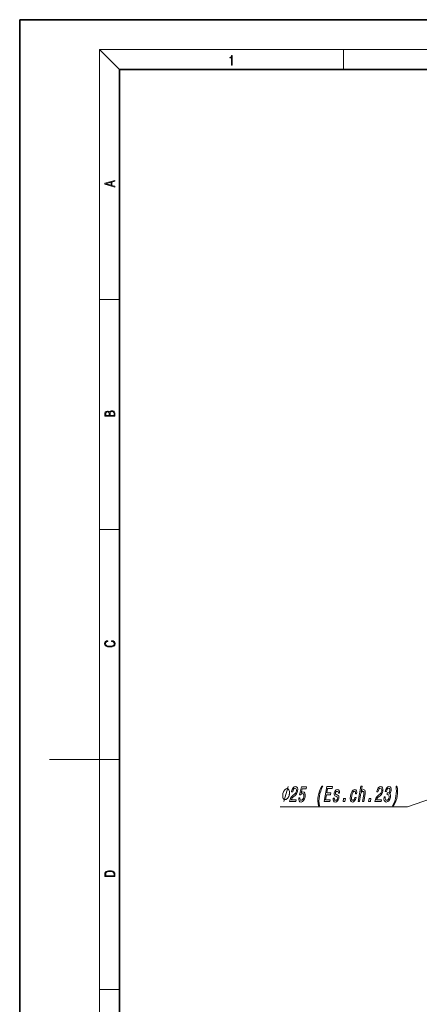
# Model space of a CAD drawing. Extents: x 0 to 210, y 0 to 297.
# Drawn here: x 0 to 80, y 99 to 297 of the extents above; entities that cross this region are included whole.
import ezdxf

# ---------------------------------------------------------------- set-up
doc = ezdxf.new("R2010")
doc.units = 0

msp = doc.modelspace()

# ---------------------------------------------------------------- linework, layer by layer
at = {"color": 7, "lineweight": 35}
for p, q in [((210, 297), (0, 297)), ((0, 297), (0, 0)), ((200, 287), (20, 287)), ((20, 287), (20, 10))]:
    msp.add_line(p, q, dxfattribs=at)
at = {"color": 7, "lineweight": 13}
for p, q in [((20, 287), (16, 291)), ((16, 291), (204, 291)), ((16, 291), (16, 6)), ((65, 287), (65, 291)), ((16, 240.83), (20, 240.83)), ((16, 194.67), (20, 194.67)), ((16, 148.5), (6, 148.5)), ((16, 148.5), (20, 148.5)), ((16, 102.33), (20, 102.33))]:
    msp.add_line(p, q, dxfattribs=at)
for points in [[(42.5, 287.87), (42.64, 287.87), (42.64, 289.82), (42.52, 289.82), (42.49, 289.64), (42.42, 289.52), (42.31, 289.45), (42.15, 289.44), (42.14, 289.44), (42.14, 289.32), (42.16, 289.32), (42.37, 289.34), (42.5, 289.42)], [(19.09, 263.42), (19.09, 263.57), (18.48, 263.74), (18.48, 264.41), (19.09, 264.58), (19.09, 264.73), (17.09, 264.16), (17.09, 263.99)], [(18.32, 263.78), (17.29, 264.07), (18.32, 264.37)], [(19.09, 217.41), (19.09, 217.82), (19.09, 218.09), (19.05, 218.26), (18.97, 218.35), (18.86, 218.43), (18.72, 218.47), (18.55, 218.49), (18.37, 218.47), (18.21, 218.41), (18.1, 218.32), (18.04, 218.2), (17.97, 218.29), (17.87, 218.36), (17.75, 218.41), (17.6, 218.42), (17.35, 218.37), (17.17, 218.24), (17.11, 218.09), (17.09, 217.9), (17.09, 217.41)], [(17.26, 217.88), (17.27, 218.06), (17.33, 218.18), (17.44, 218.26), (17.62, 218.28), (17.8, 218.25), (17.91, 218.18), (17.96, 218.05), (17.97, 217.87), (17.97, 217.55), (17.26, 217.55)], [(18.93, 217.55), (18.14, 217.55), (18.14, 217.96), (18.17, 218.13), (18.24, 218.25), (18.37, 218.32), (18.54, 218.35), (18.73, 218.32), (18.85, 218.25), (18.91, 218.13), (18.93, 217.95)], [(18.44, 172.23), (18.67, 172.19), (18.84, 172.1), (18.95, 171.96), (18.98, 171.78), (18.93, 171.56), (18.75, 171.4), (18.47, 171.3), (18.09, 171.26), (17.71, 171.3), (17.43, 171.4), (17.26, 171.56), (17.2, 171.78), (17.24, 171.95), (17.33, 172.08), (17.48, 172.18), (17.68, 172.22), (17.68, 172.36), (17.42, 172.31), (17.22, 172.19), (17.09, 172.01), (17.04, 171.78), (17.11, 171.5), (17.2, 171.39), (17.32, 171.3), (17.65, 171.16), (17.85, 171.13), (18.09, 171.12), (18.33, 171.13), (18.54, 171.16), (18.87, 171.29), (19.08, 171.5), (19.15, 171.77), (19.1, 172.01), (18.96, 172.2), (18.74, 172.32), (18.44, 172.37)], [(54.12, 141.57), (54.13, 141.67), (54.14, 141.87), (54.14, 142.02), (54.12, 142.12), (54.09, 142.27), (54.03, 142.42), (53.95, 142.52), (53.9, 142.57), (53.82, 142.62), (53.71, 142.67), (53.65, 142.67), (53.59, 142.67), (53.46, 142.62), (53.36, 142.57), (53.29, 142.52), (53.19, 142.42), (53.07, 142.27), (52.98, 142.12), (52.94, 142.02), (52.88, 141.87), (52.81, 141.67), (52.8, 141.57), (52.78, 141.47), (52.78, 141.27), (52.78, 141.12), (52.79, 141.02), (52.83, 140.87), (52.89, 140.72), (52.96, 140.62), (53.01, 140.57), (53.1, 140.52), (53.21, 140.47), (53.27, 140.47), (53.33, 140.47), (53.46, 140.52), (53.55, 140.57), (53.62, 140.62), (53.73, 140.72), (53.85, 140.87), (53.93, 141.02), (53.98, 141.12), (54.04, 141.27), (54.1, 141.47)], [(54.15, 140.07), (55.39, 140.07), (55.46, 140.44), (54.48, 140.44), (54.57, 140.65), (54.69, 140.82), (55.03, 141.12), (55.21, 141.25), (55.41, 141.44), (55.57, 141.65), (55.69, 141.91), (55.76, 142.2), (55.78, 142.56), (55.71, 142.85), (55.55, 143.03), (55.32, 143.09), (55.06, 143.02), (54.84, 142.82), (54.66, 142.49), (54.54, 142.07), (54.53, 142), (54.77, 142), (54.77, 142.04), (54.85, 142.33), (54.96, 142.55), (55.09, 142.69), (55.25, 142.74), (55.39, 142.69), (55.48, 142.58), (55.53, 142.42), (55.52, 142.2), (55.46, 142), (55.38, 141.84), (55.28, 141.69), (55.14, 141.56), (54.96, 141.42), (54.66, 141.15), (54.43, 140.87), (54.27, 140.52), (54.16, 140.09)], [(55.99, 140.85), (55.99, 140.5), (56.07, 140.22), (56.22, 140.05), (56.45, 139.99), (56.73, 140.06), (56.97, 140.28), (57.16, 140.61), (57.28, 141.04), (57.31, 141.45), (57.24, 141.76), (57.08, 141.97), (56.84, 142.04), (56.63, 141.99), (56.46, 141.84), (56.67, 142.65), (57.46, 142.65), (57.52, 143.01), (56.56, 143.01), (56.14, 141.42), (56.35, 141.42), (56.53, 141.62), (56.74, 141.69), (56.9, 141.65), (57, 141.51), (57.04, 141.3), (57.02, 141.02), (56.95, 140.75), (56.83, 140.54), (56.68, 140.41), (56.51, 140.36), (56.37, 140.39), (56.29, 140.49), (56.24, 140.64), (56.23, 140.85)], [(59.97, 139.24), (60.13, 139.24), (60.06, 139.7), (60.04, 140.18), (60.06, 140.68), (60.13, 141.19), (60.24, 141.7), (60.39, 142.2), (60.58, 142.69), (60.81, 143.15), (60.64, 143.15), (60.37, 142.67), (60.16, 142.2), (60, 141.71), (59.88, 141.19), (59.82, 140.67), (59.81, 140.18), (59.86, 139.71)], [(61.09, 140.07), (62.23, 140.07), (62.29, 140.44), (61.39, 140.44), (61.57, 141.45), (62.37, 141.45), (62.43, 141.81), (61.63, 141.81), (61.79, 142.71), (62.67, 142.71), (62.73, 143.07), (61.61, 143.07)], [(63.72, 141.43), (63.52, 141.51), (63.37, 141.61), (63.35, 141.81), (63.39, 141.96), (63.47, 142.06), (63.57, 142.13), (63.7, 142.15), (63.82, 142.13), (63.9, 142.05), (63.94, 141.93), (63.94, 141.78), (64.16, 141.78), (64.16, 141.78), (64.17, 142.07), (64.11, 142.29), (63.96, 142.42), (63.75, 142.48), (63.52, 142.42), (63.34, 142.28), (63.2, 142.07), (63.12, 141.8), (63.1, 141.54), (63.14, 141.36), (63.24, 141.23), (63.4, 141.14), (63.63, 141.04), (63.77, 140.93), (63.8, 140.84), (63.79, 140.71), (63.74, 140.55), (63.66, 140.43), (63.54, 140.35), (63.4, 140.33), (63.26, 140.35), (63.18, 140.44), (63.13, 140.59), (63.14, 140.79), (62.92, 140.79), (62.89, 140.45), (62.96, 140.2), (63.1, 140.05), (63.32, 139.99), (63.58, 140.05), (63.78, 140.2), (63.93, 140.44), (64.03, 140.76), (64.04, 141.03), (64, 141.21), (63.89, 141.33)], [(67.39, 141.62), (67.61, 141.62), (67.63, 141.97), (67.56, 142.24), (67.42, 142.41), (67.2, 142.48), (66.94, 142.39), (66.71, 142.15), (66.52, 141.75), (66.39, 141.23), (66.33, 140.7), (66.38, 140.31), (66.53, 140.07), (66.76, 139.99), (67, 140.05), (67.2, 140.24), (67.37, 140.52), (67.49, 140.9), (67.27, 140.9), (67.19, 140.66), (67.09, 140.48), (66.96, 140.37), (66.83, 140.33), (66.68, 140.39), (66.6, 140.56), (66.58, 140.84), (66.62, 141.24), (66.71, 141.63), (66.83, 141.91), (66.98, 142.08), (67.15, 142.14), (67.27, 142.1), (67.36, 142), (67.4, 141.84)], [(67.94, 140.07), (68.17, 140.07), (68.4, 141.41), (68.48, 141.72), (68.59, 141.94), (68.73, 142.08), (68.9, 142.13), (69.02, 142.09), (69.07, 141.97), (69.08, 141.78), (69.05, 141.52), (68.8, 140.07), (69.02, 140.07), (69.29, 141.6), (69.33, 141.91), (69.33, 142.16), (69.22, 142.39), (68.99, 142.48), (68.86, 142.45), (68.73, 142.36), (68.62, 142.23), (68.51, 142.06), (68.71, 143.18), (68.48, 143.18)], [(71.27, 140.07), (72.51, 140.07), (72.57, 140.44), (71.59, 140.44), (71.68, 140.65), (71.81, 140.82), (72.15, 141.12), (72.32, 141.25), (72.53, 141.44), (72.68, 141.65), (72.8, 141.91), (72.88, 142.2), (72.89, 142.56), (72.82, 142.85), (72.67, 143.03), (72.44, 143.09), (72.17, 143.02), (71.95, 142.82), (71.77, 142.49), (71.66, 142.07), (71.65, 142), (71.88, 142), (71.89, 142.04), (71.96, 142.33), (72.07, 142.55), (72.21, 142.69), (72.36, 142.74), (72.5, 142.69), (72.6, 142.58), (72.64, 142.42), (72.63, 142.2), (72.58, 142), (72.5, 141.84), (72.39, 141.69), (72.25, 141.56), (72.08, 141.42), (71.78, 141.15), (71.55, 140.87), (71.38, 140.52), (71.27, 140.09)], [(73.12, 141.01), (73.12, 140.98), (73.09, 140.57), (73.16, 140.26), (73.31, 140.06), (73.55, 139.99), (73.84, 140.06), (74.07, 140.25), (74.25, 140.55), (74.37, 140.94), (74.39, 141.2), (74.37, 141.4), (74.31, 141.56), (74.2, 141.68), (74.41, 141.91), (74.53, 142.29), (74.55, 142.62), (74.49, 142.88), (74.33, 143.04), (74.09, 143.09), (73.85, 143.02), (73.64, 142.83), (73.47, 142.53), (73.36, 142.13), (73.35, 142.1), (73.58, 142.1), (73.65, 142.38), (73.75, 142.58), (73.88, 142.7), (74.04, 142.74), (74.17, 142.7), (74.26, 142.61), (74.29, 142.47), (74.28, 142.27), (74.22, 142.06), (74.13, 141.91), (74.01, 141.83), (73.86, 141.8), (73.76, 141.81), (73.7, 141.46), (73.83, 141.47), (73.98, 141.43), (74.09, 141.33), (74.13, 141.16), (74.12, 140.94), (74.04, 140.69), (73.94, 140.5), (73.8, 140.39), (73.63, 140.35), (73.48, 140.39), (73.38, 140.52), (73.34, 140.73), (73.36, 141.01)], [(74.99, 139.24), (75.26, 139.71), (75.48, 140.18), (75.64, 140.67), (75.75, 141.19), (75.82, 141.71), (75.83, 142.2), (75.78, 142.67), (75.67, 143.15), (75.51, 143.15), (75.57, 142.69), (75.59, 142.2), (75.57, 141.7), (75.5, 141.19), (75.39, 140.68), (75.24, 140.18), (75.05, 139.7), (74.83, 139.24)], [(64.88, 140.07), (65.24, 140.07), (65.35, 140.72), (64.99, 140.72)], [(70.01, 140.07), (70.37, 140.07), (70.48, 140.72), (70.12, 140.72)], [(17.09, 125.37), (17.09, 125.02), (19.09, 125.02), (19.09, 125.43), (19.08, 125.68), (19.01, 125.88), (18.87, 126.01), (18.67, 126.11), (18.41, 126.17), (18.09, 126.19), (17.79, 126.17), (17.54, 126.12), (17.35, 126.03), (17.2, 125.91), (17.11, 125.71), (17.09, 125.47)], [(18.93, 125.15), (17.26, 125.15), (17.26, 125.43), (17.27, 125.66), (17.35, 125.83), (17.47, 125.93), (17.63, 125.99), (17.84, 126.04), (18.09, 126.05), (18.36, 126.04), (18.58, 125.99), (18.74, 125.92), (18.85, 125.82), (18.92, 125.66), (18.93, 125.44)]]:
    msp.add_lwpolyline(points, close=True, dxfattribs=at)
for points in [[(92.27, 144.05), (77.83, 139.05), (52.27, 139.05)], [(53.02, 140.07), (53.9, 143.07)]]:
    msp.add_lwpolyline(points, dxfattribs=at)

doc.saveas('drawing.dxf')
